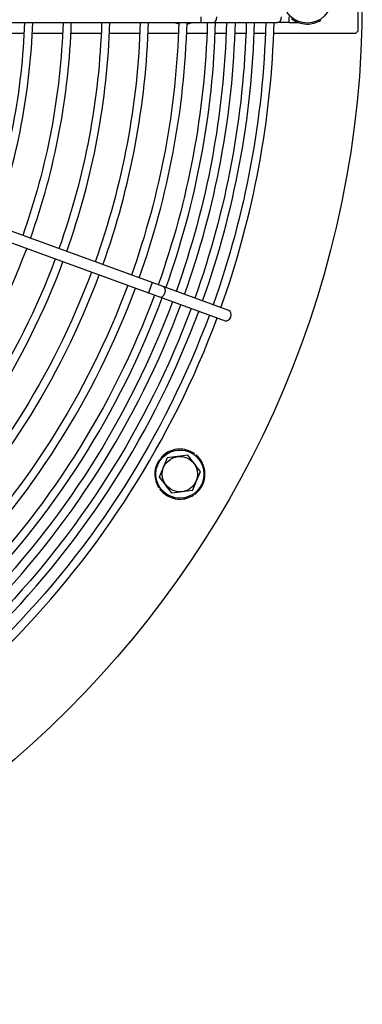
# Model space of a CAD drawing. Extents: x 0 to 6600, y 0 to 2898.
# Drawn here: x 3931 to 4055, y 393 to 750 of the extents above; entities that cross this region are included whole.
import ezdxf

# ---------------------------------------------------------------- set-up
doc = ezdxf.new("R2010")
doc.units = 0
doc.layers.get('0').update_dxf_attribs({"linetype": 'CONTINUOUS'})

msp = doc.modelspace()

# ---------------------------------------------------------------- linework, layer by layer
at = {"color": 7, "linetype": 'CONTINUOUS'}
for p, q in [((4053.6, 746.02), (4053.6, 769.02)), ((3996.63, 749.02), (3996.63, 751.02)), ((4028.6, 749.02), (4028.6, 751.02)), ((3686.6, 749.02), (3996.63, 749.02)), ((3996.63, 749.02), (4000.87, 749.02)), ((4000.87, 749.02), (4024.36, 749.02)), ((4028.6, 749.02), (4024.36, 749.02)), ((4028.6, 749.02), (4031.85, 749.02)), ((3932.28, 745.02), (3924.19, 745.02)), ((3946.3, 745.02), (3935.28, 745.02)), ((3960.31, 745.02), (3949.3, 745.02)), ((3974.33, 745.02), (3963.32, 745.02)), ((3988.34, 745.02), (3977.33, 745.02)), ((3998.7, 745.02), (3991.34, 745.02)), ((4005.66, 745.02), (4001.7, 745.02)), ((4012.85, 745.02), (4008.89, 745.02)), ((4019.93, 745.02), (4015.85, 745.02)), ((4052.6, 745.02), (4022.93, 745.02)), ((4052.6, 745.02), (4053.6, 746.02)), ((3978.83, 654.56), (3817.64, 713.23)), ((3816.27, 709.47), (3977.46, 650.8)), ((3978.83, 654.56), (3977.46, 650.8)), ((3982.81, 653.11), (3978.83, 654.56)), ((3977.46, 650.8), (3981.45, 649.35)), ((4006.67, 644.42), (3982.81, 653.11)), ((3981.45, 649.35), (4005.3, 640.67))]:
    msp.add_line(p, q, dxfattribs=at)
for centre, radius in [((3690.1, 757.52), 365), ((4035.1, 757.52), 8.74), ((3988.88, 585.02), 8.74), ((3988.88, 585.02), 6.4)]:
    msp.add_circle(centre, radius, dxfattribs=at)
at = {"color": 7, "linetype": 'CONTINUOUS', "extrusion": (0, 0, -1)}
for radius, start, end in [(242.5, 182.0081, 199.5244), (256.5, 181.8956, 199.5525), (270.5, 181.8, 199.575), (284.5, 181.71, 199.5919), (298.5, 181.6425, 199.6144), (308.85, 181.575, 199.6256), (315.81, 181.5412, 199.6369), (322.99, 181.5075, 199.6425), (330.06, 181.4737, 199.6481), (270.5, 200.4188, 224.5725), (284.5, 200.4019, 224.595), (298.5, 200.3794, 224.6119), (308.85, 200.3681, 224.6288), (315.81, 200.3625, 224.6344), (322.99, 200.3513, 224.64), (330.06, 200.3456, 224.6512)]:
    msp.add_arc((-3690.1, 757.52), radius, start, end, dxfattribs=at)
at = {"color": 7, "linetype": 'CONTINUOUS'}
for centre, radius, start, end in [((3690.1, 757.52), 245.5, 340.4644, 358.0144), ((3690.1, 757.52), 259.5, 340.4363, 358.1213), ((3690.1, 757.52), 273.5, 340.4137, 358.2169), ((3690.1, 757.52), 287.5, 340.3969, 358.3013), ((3690.1, 757.52), 301.5, 340.38, 358.3575), ((3690.1, 757.52), 311.85, 340.3631, 358.4363), ((3990.1, 757.52), 9.1, 249.7849, 259.6539), ((3990.1, 757.52), 8.74, 256.635, 259.29), ((3690.1, 757.52), 319.04, 340.3575, 358.47), ((3990.1, 757.52), 9.1, 278.6315, 285.9209), ((3990.1, 757.52), 8.74, 279.0619, 283.3594), ((3990.1, 757.52), 9.1, 285.9209, 290.9225), ((3690.1, 757.52), 325.99, 340.3462, 358.5038), ((3690.1, 757.52), 333.06, 340.3406, 358.5375), ((4035.1, 757.52), 9.1, 231.0025, 249.7849), ((4035.1, 757.52), 9.1, 249.7849, 268.5193), ((4035.1, 757.52), 9.1, 268.5193, 285.9209), ((4035.1, 757.52), 9.1, 285.9209, 302.9939), ((3690.1, 757.52), 259.5, 315.4387, 339.5531), ((3690.1, 757.52), 273.5, 315.4162, 339.5756), ((3690.1, 757.52), 287.5, 315.3937, 339.5981), ((3690.1, 757.52), 301.5, 315.3769, 339.615), ((3690.1, 757.52), 311.85, 315.3656, 339.6319), ((3690.1, 757.52), 319.04, 315.3544, 339.6375), ((3690.1, 757.52), 325.99, 315.3487, 339.6431), ((3690.1, 757.52), 333.06, 315.3431, 339.6544), ((3988.88, 585.02), 9.1, 106.5024, 123.551), ((3988.88, 585.02), 9.1, 88.0821, 106.5024), ((3988.88, 585.02), 9.1, 69.0211, 88.0821), ((3988.88, 585.02), 9.1, 54.0147, 69.0211), ((3988.88, 585.02), 9.1, 144.026, 159.2692), ((3988.88, 585.02), 9.1, 123.551, 140.9949), ((3988.88, 585.02), 9.1, 34.0495, 50.9944), ((3988.88, 585.02), 9.1, 16.4986, 34.0495), ((3988.88, 585.02), 9.1, 159.2692, 178.3828), ((3988.88, 585.02), 9.1, 0, 16.4986), ((3988.88, 585.02), 9.1, 178.3828, 196.3075), ((3988.88, 585.02), 9.1, 340.1869, 357.1804), ((3988.88, 585.02), 9.1, 196.3075, 212.9975), ((3988.88, 585.02), 9.1, 216.0192, 231.0025), ((3988.88, 585.02), 9.1, 306.015, 321.03), ((3988.88, 585.02), 9.1, 321.03, 340.1869), ((3988.88, 585.02), 9.1, 231.0025, 249.7849), ((3988.88, 585.02), 9.1, 249.7849, 268.5193), ((3988.88, 585.02), 9.1, 268.5193, 285.9209), ((3988.88, 585.02), 9.1, 285.9209, 302.9939)]:
    msp.add_arc(centre, radius, start, end, dxfattribs=at)
for centre, major_axis, start_param, end_param in [((4000.87, 751.02), (0, -2), 0, 1.570796), ((4024.36, 751.02), (0, -2), 0, 1.570796), ((3982.13, 651.23), (0.68, 1.88), 3.141674, 6.283185), ((4005.99, 642.54), (0.68, 1.88), 3.141674, 6.283185)]:
    msp.add_ellipse(centre, major_axis=major_axis, ratio=0.707107, start_param=start_param, end_param=end_param, dxfattribs=at)
for points in [[(3981.44, 584.04), (3981.91, 585.17), (3982.39, 586.34), (3983.36, 588.68), (3983.85, 589.85), (3984.31, 590.97)], [(3991.75, 591.95), (3990.54, 591.79), (3989.31, 591.63), (3986.77, 591.3), (3985.53, 591.13), (3984.31, 590.97)], [(3996.32, 586), (3995.58, 586.97), (3994.82, 587.95), (3993.27, 589.98), (3992.5, 590.98), (3991.75, 591.95)], [(3986, 578.09), (3985.26, 579.06), (3984.5, 580.04), (3982.95, 582.07), (3982.18, 583.07), (3981.44, 584.04)], [(3993.45, 579.06), (3993.91, 580.19), (3994.4, 581.36), (3995.37, 583.7), (3995.86, 584.87), (3996.32, 586)], [(3993.45, 579.06), (3992.23, 578.9), (3991, 578.74), (3988.47, 578.41), (3987.22, 578.24), (3986, 578.09)]]:
    msp.add_open_spline(points, degree=3, knots=[0, 0, 0, 0, 0.5, 0.5, 1, 1, 1, 1], dxfattribs=at)
msp.add_open_spline([(3997.97, 584.55), (3997.98, 584.82), (3997.96, 585.09), (3997.93, 585.36)], degree=3, dxfattribs=at)

doc.saveas('drawing.dxf')
